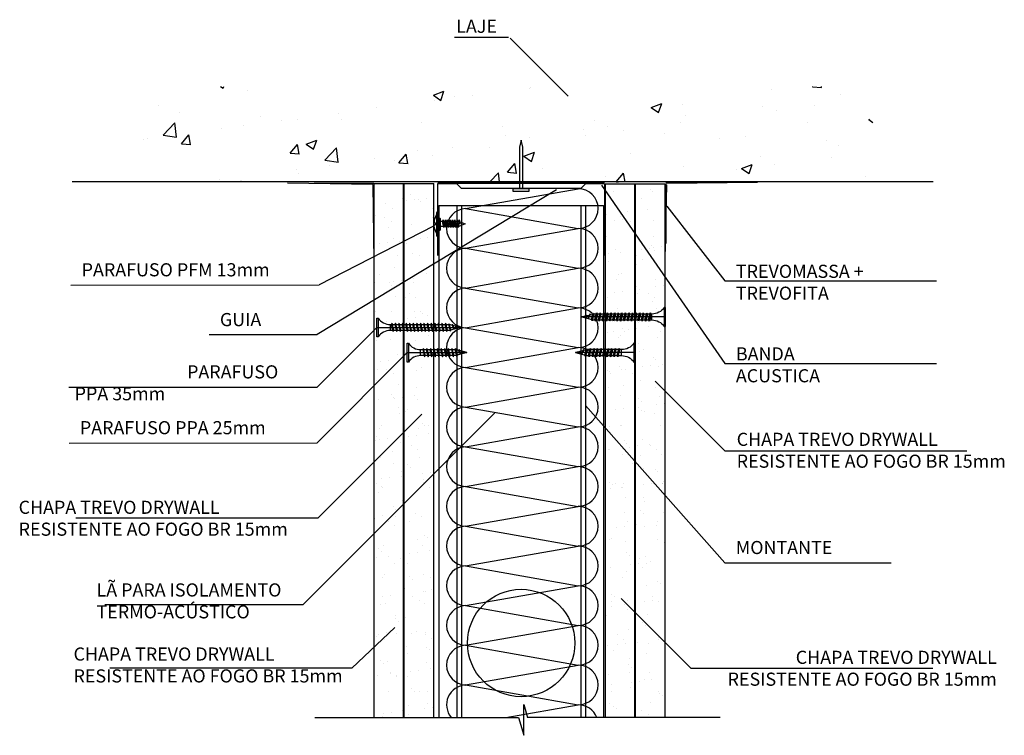
# Model space of a CAD drawing. Units: millimetres. Extents: x 4156 to 5293, y 1547 to 1910.
# Drawn here: x 4156 to 4569, y 1547 to 1847 of the extents above; entities that cross this region are included whole.
import ezdxf

# ---------------------------------------------------------------- set-up
doc = ezdxf.new("R2010")
doc.units = ezdxf.units.MM
doc.layers.get('0').update_dxf_attribs({"true_color": 0x919494})
for name, color, linetype, true_color in [('Bucha e Parafuso', 7, 'Continuous', 0xababab), ('Chapa TREVO', 7, 'Continuous', 0x919494), ('Chapa TREVO BR 15mm', 7, 'Continuous', 0x919494), ('Montante M', 7, 'Continuous', 0xababab), ('Parafuso PFM 13mm', 7, 'Continuous', 0x919494), ('Parafuso PPA', 7, 'Continuous', 0x919494), ('TREVOFITA DE PAPEL', 7, 'Continuous', 0x919494), ('TREVOMASSA PARA JUNTAS', 7, 'Continuous', 0x919494)]:
    doc.layers.add(name, color=color, linetype=linetype, true_color=true_color)
for name, color, linetype in [('Guia G', 251, 'Continuous'), ('LÃ PARA ISOLAMENTO', 8, 'Continuous'), ('Texto', 7, 'Continuous')]:
    doc.layers.add(name, color=color, linetype=linetype)
doc.styles.get("Standard").update_dxf_attribs({"font": 'arial.ttf'})
pattern_1 = [(37.5, (2223.595, -149.011), (-0.400008, 12.23533), [0, -9.652, 0, -10.795, 0, -10.31875]), (7.5, (2223.595, -149.01), (11.23808, 17.92063), [0, -5.207, 0, -8.6995, 0, -3.33375]), (327.5, (2215.785, -149.011), (19.77481, 0.03593), [0, -3.175, 0, -11.43, 0, -14.9225]), (317.5, (2215.785, -149.01), (19.08891, 5.57323), [0, -1.5875, 0, -7.493, 0, -8.5725])]
pattern_2 = [(37.5, (2224.948, -149.196), (-0.400008, 12.23533), [0, -9.652, 0, -10.795, 0, -10.31875]), (7.5, (2224.948, -149.196), (11.23808, 17.92063), [0, -5.207, 0, -8.6995, 0, -3.33375]), (327.5, (2217.138, -149.196), (19.77481, 0.03593), [0, -3.175, 0, -11.43, 0, -14.9225]), (317.5, (2217.138, -149.196), (19.08891, 5.57323), [0, -1.5875, 0, -7.493, 0, -8.5725])]

# ---------------------------------------------------------------- blocks, each defined once
blk = doc.blocks.new('Parafuso GYP 25')
for p, q in [((-25, -3.95), (-25, 3.95)), ((-25, 3.95), (-24.5, 3.95)), ((-25, -3.95), (-25, 0)), ((-25, 0), (0, 0)), ((-24.5, 3.95), (-24.5, -3.95)), ((-19.38, 1.25), (-4.58, 1.25)), ((-19.38, -1.25), (-19.38, 1.25)), ((-18.16, 1.75), (-18.53, 1.25)), ((-18.53, 1.25), (-17.78, -1.75)), ((-18.53, 1.25), (-17.45, -1.24)), ((-17.45, -1.24), (-18.16, 1.75)), ((-16.66, 1.75), (-17, 1.25)), ((-17, 1.25), (-16.28, -1.75)), ((-17, 1.25), (-15.95, -1.24)), ((-15.95, -1.24), (-16.66, 1.75)), ((-15.16, 1.75), (-15.52, 1.24)), ((-15.52, 1.24), (-14.78, -1.75)), ((-15.52, 1.24), (-14.45, -1.24)), ((-14.45, -1.24), (-15.16, 1.75)), ((-13.66, 1.75), (-14.04, 1.25)), ((-14.04, 1.25), (-13.28, -1.75)), ((-14.04, 1.25), (-12.95, -1.24)), ((-12.95, -1.24), (-13.66, 1.75)), ((-12.16, 1.75), (-12.54, 1.25)), ((-12.54, 1.25), (-11.78, -1.75)), ((-12.54, 1.25), (-11.45, -1.24)), ((-11.45, -1.24), (-12.16, 1.75)), ((-10.66, 1.75), (-11, 1.25)), ((-11, 1.25), (-10.28, -1.75)), ((-11, 1.25), (-9.95, -1.24)), ((-9.95, -1.24), (-10.66, 1.75)), ((-9.16, 1.75), (-9.5, 1.25)), ((-9.5, 1.25), (-8.78, -1.75)), ((-9.5, 1.25), (-8.45, -1.24)), ((-8.45, -1.24), (-9.16, 1.75)), ((-7.66, 1.75), (-8, 1.25)), ((-8, 1.25), (-7.28, -1.75)), ((-8, 1.25), (-6.95, -1.24)), ((-6.95, -1.24), (-7.66, 1.75)), ((-6.16, 1.75), (-6.5, 1.25)), ((-6.5, 1.25), (-5.78, -1.75)), ((-6.5, 1.25), (-5.45, -1.24)), ((-5.45, -1.24), (-6.16, 1.75)), ((-4.66, 1.55), (-5, 1.25)), ((-5, 1.25), (-4.26, -1.57)), ((-5, 1.25), (-3.99, -1.07)), ((0, 0), (-4.67, 1.25)), ((0, 0), (-4.67, -1.25)), ((-3.99, -1.07), (-4.66, 1.55)), ((-3.51, 0.94), (-3.42, 1.28)), ((-2.66, -0.7), (-3.51, 0.94)), ((-3.43, 1.25), (-3.4, 1.25)), ((-3.42, 1.28), (-3.13, 0.85)), ((-3.13, 0.85), (-2.66, -0.7)), ((-2.26, 0.82), (-1.88, -0.17)), ((-1.98, 0.6), (-2.26, 0.82)), ((-1.88, -0.17), (-1.98, 0.6)), ((-1.13, 0.45), (-1, 0)), ((-0.97, 0.31), (-1.13, 0.45)), ((-1, 0), (-0.97, 0.31)), ((-24.5, -3.95), (-25, -3.95)), ((-4.67, -1.25), (-19.38, -1.25)), ((-17.78, -1.75), (-17.45, -1.24)), ((-16.28, -1.75), (-15.95, -1.24)), ((-14.78, -1.75), (-14.45, -1.24)), ((-13.28, -1.75), (-12.95, -1.24)), ((-11.78, -1.75), (-11.45, -1.24)), ((-10.28, -1.75), (-9.95, -1.24)), ((-8.78, -1.75), (-8.45, -1.24)), ((-7.28, -1.75), (-6.95, -1.24)), ((-5.78, -1.75), (-5.45, -1.24)), ((-4.26, -1.57), (-3.99, -1.07))]:
    blk.add_line(p, q)
for centre, start, end in [((-19.41, 7.4), 214.1033, 270.3156), ((-19.41, -7.4), 89.6844, 145.8967)]:
    blk.add_arc(centre, 6.15, start, end)
blk = doc.blocks.new('Parafuso GYP 35')
at = {"layer": 'Parafuso PPA'}
for p, q in [((-35, -3.95), (-35, 3.95)), ((-35, 3.95), (-34.5, 3.95)), ((-35, -3.95), (-35, 0)), ((-35, 0), (0, 0)), ((-34.5, 3.95), (-34.5, -3.95)), ((-29.38, 1.25), (-4.58, 1.25)), ((-29.38, -1.25), (-29.38, 1.25)), ((-28.66, 1.75), (-29.03, 1.25)), ((-29.03, 1.25), (-28.28, -1.75)), ((-29.03, 1.25), (-27.95, -1.24)), ((-27.95, -1.24), (-28.66, 1.75)), ((-27.16, 1.75), (-27.53, 1.25)), ((-27.53, 1.25), (-26.78, -1.75)), ((-27.53, 1.25), (-26.45, -1.24)), ((-26.45, -1.24), (-27.16, 1.75)), ((-25.66, 1.75), (-26.03, 1.25)), ((-26.03, 1.25), (-25.28, -1.75)), ((-26.03, 1.25), (-24.95, -1.24)), ((-24.95, -1.24), (-25.66, 1.75)), ((-24.16, 1.75), (-24.53, 1.25)), ((-24.53, 1.25), (-23.78, -1.75)), ((-24.53, 1.25), (-23.45, -1.24)), ((-23.45, -1.24), (-24.16, 1.75)), ((-22.66, 1.75), (-23.03, 1.25)), ((-23.03, 1.25), (-22.28, -1.75)), ((-23.03, 1.25), (-21.95, -1.24)), ((-21.95, -1.24), (-22.66, 1.75)), ((-21.16, 1.75), (-21.53, 1.25)), ((-21.53, 1.25), (-20.78, -1.75)), ((-21.53, 1.25), (-20.45, -1.24)), ((-20.45, -1.24), (-21.16, 1.75)), ((-19.66, 1.75), (-20.03, 1.25)), ((-20.03, 1.25), (-19.28, -1.75)), ((-20.03, 1.25), (-18.95, -1.24)), ((-18.95, -1.24), (-19.66, 1.75)), ((-18.16, 1.75), (-18.53, 1.25)), ((-18.53, 1.25), (-17.78, -1.75)), ((-18.53, 1.25), (-17.45, -1.24)), ((-17.45, -1.24), (-18.16, 1.75)), ((-16.66, 1.75), (-17, 1.25)), ((-17, 1.25), (-16.28, -1.75)), ((-17, 1.25), (-15.95, -1.24)), ((-15.95, -1.24), (-16.66, 1.75)), ((-15.16, 1.75), (-15.52, 1.24)), ((-15.52, 1.24), (-14.78, -1.75)), ((-15.52, 1.24), (-14.45, -1.24)), ((-14.45, -1.24), (-15.16, 1.75)), ((-13.66, 1.75), (-14.04, 1.25)), ((-14.04, 1.25), (-13.28, -1.75)), ((-14.04, 1.25), (-12.95, -1.24)), ((-12.95, -1.24), (-13.66, 1.75)), ((-12.16, 1.75), (-12.54, 1.25)), ((-12.54, 1.25), (-11.78, -1.75)), ((-12.54, 1.25), (-11.45, -1.24)), ((-11.45, -1.24), (-12.16, 1.75)), ((-10.66, 1.75), (-11, 1.25)), ((-11, 1.25), (-10.28, -1.75)), ((-11, 1.25), (-9.95, -1.24)), ((-9.95, -1.24), (-10.66, 1.75)), ((-9.16, 1.75), (-9.5, 1.25)), ((-9.5, 1.25), (-8.78, -1.75)), ((-9.5, 1.25), (-8.45, -1.24)), ((-8.45, -1.24), (-9.16, 1.75)), ((-7.66, 1.75), (-8, 1.25)), ((-8, 1.25), (-7.28, -1.75)), ((-8, 1.25), (-6.95, -1.24)), ((-6.95, -1.24), (-7.66, 1.75)), ((-6.16, 1.75), (-6.5, 1.25)), ((-6.5, 1.25), (-5.78, -1.75)), ((-6.5, 1.25), (-5.45, -1.24)), ((-5.45, -1.24), (-6.16, 1.75)), ((-4.66, 1.55), (-5, 1.25)), ((-5, 1.25), (-4.26, -1.57)), ((-5, 1.25), (-3.99, -1.07)), ((0, 0), (-4.67, 1.25)), ((0, 0), (-4.67, -1.25)), ((-3.99, -1.07), (-4.66, 1.55)), ((-3.51, 0.94), (-3.42, 1.28)), ((-2.66, -0.7), (-3.51, 0.94)), ((-3.43, 1.25), (-3.4, 1.25)), ((-3.42, 1.28), (-3.13, 0.85)), ((-3.13, 0.85), (-2.66, -0.7)), ((-2.26, 0.82), (-1.88, -0.17)), ((-1.98, 0.6), (-2.26, 0.82)), ((-1.88, -0.17), (-1.98, 0.6)), ((-1.13, 0.45), (-1, 0)), ((-0.97, 0.31), (-1.13, 0.45)), ((-1, 0), (-0.97, 0.31)), ((-34.5, -3.95), (-35, -3.95)), ((-4.67, -1.25), (-29.38, -1.25)), ((-28.28, -1.75), (-27.95, -1.24)), ((-26.78, -1.75), (-26.45, -1.24)), ((-25.28, -1.75), (-24.95, -1.24)), ((-23.78, -1.75), (-23.45, -1.24)), ((-22.28, -1.75), (-21.95, -1.24)), ((-20.78, -1.75), (-20.45, -1.24)), ((-19.28, -1.75), (-18.95, -1.24)), ((-17.78, -1.75), (-17.45, -1.24)), ((-16.28, -1.75), (-15.95, -1.24)), ((-14.78, -1.75), (-14.45, -1.24)), ((-13.28, -1.75), (-12.95, -1.24)), ((-11.78, -1.75), (-11.45, -1.24)), ((-10.28, -1.75), (-9.95, -1.24)), ((-8.78, -1.75), (-8.45, -1.24)), ((-7.28, -1.75), (-6.95, -1.24)), ((-5.78, -1.75), (-5.45, -1.24)), ((-4.26, -1.57), (-3.99, -1.07))]:
    blk.add_line(p, q, dxfattribs=at)
for centre, start, end in [((-29.41, 7.4), 214.1033, 270.3156), ((-29.41, -7.4), 89.6844, 145.8967)]:
    blk.add_arc(centre, 6.15, start, end, dxfattribs=at)
blk = doc.blocks.new('Parafuso metal-metal')
for p, q in [((-11.79, 4.67), (-11.6, 5.11)), ((-11.79, -4.82), (-11.79, 4.67)), ((-11.6, 5.11), (-11.29, 5.11)), ((-11.29, 5.11), (-11.12, 4.67)), ((-11.12, 4.67), (-11.12, 4.11)), ((-12.89, 1.55), (-13, 0.76)), ((-13, 0.76), (-12.48, 0.45)), ((-12.05, 3.66), (-12.89, 1.55)), ((-12.48, 0.45), (-12.48, -0.45)), ((-11.79, 3.98), (-12.05, 3.66)), ((-11.12, 4.11), (-10.97, 3.44)), ((-10.97, 3.44), (-10.97, -3.73)), ((-10.49, 2.29), (-10.97, 2.29)), ((-10.28, 2.06), (-10.49, 2.29)), ((-10.28, -2.36), (-10.28, 2.06)), ((-10.28, 1.09), (-9.47, 1.09)), ((-9.47, 1.09), (-9.2, 1.73)), ((-8.9, -1.5), (-9.47, 1.09)), ((-9.31, 1.08), (-8.65, -1.03)), ((-9.2, 1.73), (-8.65, -1.03)), ((-9.07, 1.09), (-8.52, 1.09)), ((-8.52, 1.09), (-8.24, 1.73)), ((-7.95, -1.5), (-8.52, 1.09)), ((-8.35, 1.08), (-7.7, -1.03)), ((-8.24, 1.73), (-7.7, -1.03)), ((-8.12, 1.09), (-7.56, 1.09)), ((-7.56, 1.09), (-7.29, 1.73)), ((-6.99, -1.5), (-7.56, 1.09)), ((-7.4, 1.08), (-6.74, -1.03)), ((-7.29, 1.73), (-6.74, -1.03)), ((-7.16, 1.09), (-6.47, 1.09)), ((-6.47, 1.09), (-6.19, 1.73)), ((-5.9, -1.5), (-6.47, 1.09)), ((-6.3, 1.08), (-5.65, -1.03)), ((-6.19, 1.73), (-5.65, -1.03)), ((-6.06, 1.09), (-5.52, 1.09)), ((-5.52, 1.09), (-5.25, 1.73)), ((-4.95, -1.5), (-5.52, 1.09)), ((-5.36, 1.08), (-4.7, -1.03)), ((-5.25, 1.73), (-4.7, -1.03)), ((-5.12, 1.09), (-4.54, 1.09)), ((-4.54, 1.09), (-4.27, 1.73)), ((-3.97, -1.5), (-4.54, 1.09)), ((-4.38, 1.08), (-3.72, -1.03)), ((-4.27, 1.73), (-3.72, -1.03)), ((-4.14, 1.09), (-3.46, 1.09)), ((-3.46, 1.09), (-3.19, 1.73)), ((-2.89, -1.5), (-3.46, 1.09)), ((-3.3, 1.08), (-2.64, -1.03)), ((-3.19, 1.73), (-2.64, -1.03)), ((-3.06, 1.09), (-2.63, 1.09)), ((0, 0), (-2.65, -1.08)), ((-2.63, 1.09), (-2.5, 1.04)), ((-2.43, 1.63), (-2.5, 0.99)), ((-2.5, 0.99), (-2.11, -0.14)), ((-2.2, 1.22), (-2.43, 1.63)), ((-2.11, -0.14), (-2.2, 1.22)), ((-2.18, 0.9), (0, 0)), ((-1.5, 0.89), (-1.52, 0.06)), ((-1.52, 0.06), (-1.34, 0.71)), ((-1.34, 0.71), (-1.5, 0.89)), ((-12.48, -0.45), (-13.01, -0.77)), ((-13.01, -0.77), (-12.87, -1.64)), ((-12.87, -1.64), (-12.26, -3.41)), ((-12.26, -3.41), (-11.78, -4.16)), ((-10.97, -3.73), (-11.1, -4.26)), ((-10.97, -2.58), (-10.49, -2.58)), ((-10.49, -2.58), (-10.28, -2.36)), ((-8.99, -1.08), (-10.28, -1.08)), ((-8.65, -1.03), (-8.9, -1.5)), ((-8.04, -1.08), (-8.68, -1.08)), ((-7.7, -1.03), (-7.95, -1.5)), ((-7.08, -1.08), (-7.72, -1.08)), ((-6.74, -1.03), (-6.99, -1.5)), ((-5.99, -1.08), (-6.77, -1.08)), ((-5.65, -1.03), (-5.9, -1.5)), ((-5.04, -1.08), (-5.67, -1.08)), ((-4.7, -1.03), (-4.95, -1.5)), ((-4.06, -1.08), (-4.73, -1.08)), ((-3.72, -1.03), (-3.97, -1.5)), ((-2.98, -1.08), (-3.75, -1.08)), ((-2.64, -1.03), (-2.89, -1.5)), ((-2.65, -1.08), (-2.67, -1.08)), ((-11.58, -5.3), (-11.79, -4.82)), ((-11.29, -5.3), (-11.58, -5.3)), ((-11.1, -4.86), (-11.29, -5.3)), ((-11.1, -4.26), (-11.1, -4.86))]:
    blk.add_line(p, q)

msp = doc.modelspace()

# ---------------------------------------------------------------- hatches: boundary and pattern name
h = msp.add_hatch()
h.set_pattern_fill('AR-CONC', color=256, scale=0.25)
h.set_pattern_definition([(50, (2156.917, 612.904), (45.54617, -3.98477), [4.7625, -52.3875]), (355, (2156.917, 612.904), (-8.81086, 47.7642), [3.81, -41.91015]), (100.4514, (2160.71, 612.572), (36.7353, 43.77944), [4.0475, -44.5226]), (46.1842, (2156.917, 625.604), (67.7698, -10.5106), [7.1437, -78.5812]), (96.6356, (2162.564, 624.73), (59.351, 61.8565), [6.0713, -66.7839]), (351.1842, (2156.92, 625.604), (59.351, 61.8565), [5.715, -62.865]), (21, (2163.267, 622.43), (37.9036, -25.5663), [4.7625, -52.3875]), (326, (2163.267, 622.43), (15.4505, 46.047), [3.81, -41.91]), (71.4514, (2166.425, 620.3), (53.3541, 20.4807), [4.0475, -44.5225]), (37.5, (2156.917, 612.904), (0.77215, 21.13876), [0, -41.402, 0, -42.545, 0, -42.06875]), (7.5, (2156.917, 612.904), (16.70492, 25.04514), [0, -24.257, 0, -40.4495, 0, -16.03375]), (327.5, (2142.756, 612.904), (33.89765, -1.43219), [0, -15.875, 0, -49.53, 0, -65.7225]), (317.5, (2136.406, 612.904), (37.0323, 6.35662), [0, -20.6375, 0, -32.893, 0, -46.6725])])
h.paths.add_polyline_path([(4539.25, 1778.86), (4178.45, 1778.86), (4218.85, 1818.88), (4498.85, 1818.88)])
at = {"layer": 'Chapa TREVO'}
h = msp.add_hatch(dxfattribs=at)
h.set_pattern_fill('AR-SAND', color=256, scale=0.25)
h.set_pattern_definition(pattern_1)
h.paths.add_polyline_path([(4317.3, 1778.24), (4304.8, 1778.24), (4304.8, 1554.59), (4317.3, 1554.59)])
at = {"layer": 'Chapa TREVO BR 15mm'}
h = msp.add_hatch(dxfattribs=at)
h.set_pattern_fill('AR-SAND', color=256, scale=0.25)
h.set_pattern_definition(pattern_1)
h.paths.add_polyline_path([(4330, 1778.24), (4317.5, 1778.24), (4317.5, 1554.59), (4330, 1554.59)])
h = msp.add_hatch(dxfattribs=at)
h.set_pattern_fill('AR-SAND', color=256, scale=0.25)
h.set_pattern_definition(pattern_2)
h.paths.add_polyline_path([(4401.76, 1554.41), (4414.26, 1554.41), (4414.26, 1778.05), (4401.76, 1778.05)])
h = msp.add_hatch(dxfattribs=at)
h.set_pattern_fill('AR-SAND', color=256, scale=0.25)
h.set_pattern_definition(pattern_2)
h.paths.add_polyline_path([(4426.96, 1778.05), (4414.46, 1778.05), (4414.46, 1554.41), (4426.96, 1554.41)])

# ---------------------------------------------------------------- linework, layer by layer
at = {"color": 7}
msp.add_line((4539.25, 1778.86), (4178.45, 1778.86), dxfattribs=at)
for p, q in [((4367.7, 1559.84), (4369.32, 1554.41)), ((4367.7, 1546.98), (4367.7, 1559.84)), ((4280.17, 1554.41), (4365.49, 1554.41)), ((4365.49, 1554.41), (4367.7, 1546.98)), ((4449.99, 1554.41), (4369.32, 1554.41))]:
    msp.add_line(p, q)
at = {"layer": 'Bucha e Parafuso'}
msp.add_lwpolyline([(4367.29, 1776.05), (4369.88, 1776.05), (4369.88, 1774.86), (4363.32, 1774.86), (4363.32, 1776.05), (4367.29, 1776.05), (4367.29, 1793.45), (4366.6, 1796.38), (4365.92, 1793.45), (4365.92, 1776.05)], dxfattribs=at)
at = {"layer": 'Chapa TREVO'}
for p, q in [((4304.8, 1778.24), (4317.3, 1778.24)), ((4317.5, 1778.24), (4330.01, 1778.24)), ((4401.76, 1778.05), (4414.26, 1778.05)), ((4414.46, 1778.05), (4426.96, 1778.05))]:
    msp.add_line(p, q, dxfattribs=at)
at = {"layer": 'Chapa TREVO BR 15mm'}
for p, q in [((4304.8, 1778.24), (4304.8, 1554.59)), ((4317.3, 1554.59), (4317.3, 1778.24)), ((4317.5, 1778.24), (4317.5, 1554.59)), ((4330, 1554.59), (4330, 1778.24)), ((4401.76, 1778.05), (4401.76, 1554.41)), ((4414.26, 1554.41), (4414.26, 1778.05)), ((4414.46, 1778.05), (4414.46, 1554.41)), ((4426.96, 1554.41), (4426.96, 1778.05))]:
    msp.add_line(p, q, dxfattribs=at)
at = {"layer": 'Guia G'}
for p, q in [((4339.6, 1778.05), (4331.6, 1778.05)), ((4331.6, 1778.05), (4331.6, 1748.05)), ((4339.6, 1778.05), (4341.6, 1776.05)), ((4391.6, 1776.05), (4341.6, 1776.05)), ((4393.6, 1778.05), (4391.6, 1776.05)), ((4401.6, 1778.05), (4393.6, 1778.05)), ((4401.6, 1778.05), (4401.6, 1748.05))]:
    msp.add_line(p, q, dxfattribs=at)
at = {"layer": 'LÃ PARA ISOLAMENTO'}
for p, q in [((4343.31, 1767.69), (4390.53, 1776.01)), ((4343.31, 1767.69), (4390.53, 1759.36)), ((4343.31, 1751.04), (4390.53, 1759.36)), ((4343.31, 1751.04), (4390.53, 1742.71)), ((4343.31, 1734.4), (4390.53, 1742.73)), ((4343.31, 1734.4), (4390.53, 1726.08)), ((4343.31, 1717.78), (4390.53, 1726.11)), ((4343.31, 1717.78), (4390.53, 1709.46)), ((4343.31, 1701.13), (4390.53, 1709.46)), ((4343.31, 1701.13), (4390.53, 1692.81)), ((4343.31, 1684.5), (4390.53, 1692.82)), ((4343.31, 1684.5), (4390.53, 1676.17)), ((4275.1, 1601.69), (4355.75, 1682.31)), ((4343.31, 1667.88), (4390.53, 1676.21)), ((4343.31, 1667.88), (4390.53, 1659.56)), ((4343.31, 1651.23), (4390.53, 1659.56)), ((4343.31, 1651.23), (4390.53, 1642.91)), ((4343.31, 1634.6), (4390.53, 1642.92)), ((4343.31, 1634.6), (4390.53, 1626.27)), ((4343.31, 1617.98), (4390.53, 1626.3)), ((4343.31, 1617.98), (4390.53, 1609.65)), ((4343.31, 1601.33), (4390.53, 1609.65)), ((4275.1, 1601.69), (4192.14, 1601.69)), ((4343.31, 1601.33), (4390.53, 1593)), ((4343.31, 1584.69), (4390.53, 1593.02)), ((4343.31, 1584.69), (4390.53, 1576.37)), ((4343.31, 1568.08), (4390.53, 1576.4)), ((4343.31, 1568.08), (4390.53, 1559.75)), ((4360.22, 1554.41), (4390.53, 1559.75))]:
    msp.add_line(p, q, dxfattribs=at)
for centre, start, end in [((4390.53, 1767.69), 270, 90), ((4343.68, 1759.35), 92.5072, 267.4928), ((4390.53, 1751.04), 270, 90), ((4343.68, 1742.72), 92.5072, 267.4928), ((4390.53, 1734.4), 270, 90), ((4343.68, 1726.09), 92.5072, 267.4928), ((4390.53, 1717.78), 270, 90), ((4343.68, 1709.45), 92.5072, 267.4928), ((4390.53, 1701.13), 270, 90), ((4343.68, 1692.82), 92.5072, 267.4928), ((4390.53, 1684.5), 270, 90), ((4343.68, 1676.18), 92.5072, 267.4928), ((4390.53, 1667.88), 270, 90), ((4343.68, 1659.55), 92.5072, 267.4928), ((4390.53, 1651.23), 270, 90), ((4343.68, 1642.91), 92.5072, 267.4928), ((4390.53, 1634.6), 270, 90), ((4343.68, 1626.28), 92.5072, 267.4928), ((4390.53, 1617.98), 270, 90), ((4343.68, 1609.65), 92.5072, 267.4928), ((4390.53, 1601.33), 270, 90), ((4343.68, 1593.01), 92.5072, 267.4928), ((4390.53, 1584.69), 270, 90), ((4343.68, 1576.38), 92.5072, 267.4928), ((4390.53, 1568.08), 270, 90), ((4343.68, 1559.74), 92.5072, 219.8535), ((4390.53, 1551.43), 20.9907, 90)]:
    msp.add_arc(centre, 8.33, start, end, dxfattribs=at)
at = {"layer": 'Montante M'}
for p, q in [((4332.1, 1768.93), (4332.1, 1554.41)), ((4332.1, 1768.93), (4401.11, 1768.93)), ((4339.6, 1768.93), (4339.6, 1554.41)), ((4341.6, 1768.93), (4341.6, 1554.41)), ((4391.6, 1768.93), (4391.6, 1554.41)), ((4393.6, 1768.93), (4393.6, 1554.41)), ((4401.1, 1768.93), (4401.1, 1554.41))]:
    msp.add_line(p, q, dxfattribs=at)
msp.add_circle((4366.6, 1585.65), 22.5, dxfattribs=at)
at = {"layer": 'Texto'}
for p, q in [((4338.63, 1839.55), (4361.31, 1839.55)), ((4362.03, 1839.13), (4386.31, 1814.85)), ((4381.43, 1775.49), (4281.16, 1714.87)), ((4400.33, 1777.51), (4451.96, 1702.8)), ((4427.68, 1768.65), (4451.96, 1737.4)), ((4329.91, 1760.33), (4281.91, 1735.67)), ((4177.86, 1735.62), (4281.91, 1735.67)), ((4451.96, 1737.4), (4540.64, 1737.4)), ((4306.16, 1717.88), (4281.16, 1692.88)), ((4235.79, 1714.87), (4281.16, 1714.87)), ((4318.86, 1707.32), (4281.16, 1669.5)), ((4451.96, 1702.8), (4540.64, 1702.8)), ((4177.04, 1692.88), (4281.16, 1692.88)), ((4422.78, 1695.43), (4451.96, 1666.23)), ((4393.6, 1685.19), (4451.96, 1619.27)), ((4324.98, 1681.49), (4281.45, 1637.92)), ((4177.11, 1669.46), (4281.16, 1669.5)), ((4451.96, 1666.23), (4553.47, 1666.23)), ((4281.45, 1637.92), (4179.93, 1637.92)), ((4451.96, 1619.27), (4521.64, 1619.27)), ((4408.53, 1604.34), (4437.71, 1575.14)), ((4313.72, 1592.11), (4295.7, 1575.14)), ((4295.7, 1575.14), (4194.18, 1575.14)), ((4437.71, 1575.14), (4539.22, 1575.14))]:
    msp.add_line(p, q, dxfattribs=at)
at = {"layer": 'TREVOFITA DE PAPEL'}
for p, q in [((4304.8, 1778.16), (4279.8, 1778.16)), ((4304.8, 1778.16), (4304.8, 1753.16)), ((4427.21, 1778.01), (4427.21, 1753.01))]:
    msp.add_line(p, q, dxfattribs=at)
at = {"layer": 'TREVOFITA DE PAPEL', "const_width": 1}
msp.add_lwpolyline([(4331.62, 1778.49), (4401.64, 1778.49), (4401.64, 1778.49)], dxfattribs=at)
at = {"layer": 'TREVOFITA DE PAPEL'}
msp.add_lwpolyline([(4427.21, 1778.66), (4452.21, 1778.66)], dxfattribs=at)
at = {"layer": 'TREVOMASSA PARA JUNTAS'}
for p, q in [((4427.68, 1778.28), (4465.63, 1778.8)), ((4304.45, 1777.84), (4268.68, 1778.34)), ((4304.45, 1777.84), (4304.86, 1745.45)), ((4427.01, 1746.47), (4427.68, 1777.63))]:
    msp.add_line(p, q, dxfattribs=at)

# ---------------------------------------------------------------- block references
at = {"layer": 'Parafuso PFM 13mm'}
msp.add_blockref('Parafuso metal-metal', (4343.08, 1761.28), dxfattribs=at)
at = {"layer": 'Parafuso PPA', "xscale": -1}
for name, p in [('Parafuso GYP 35', (4392.06, 1722.26)), ('Parafuso GYP 25', (4389.35, 1707.33))]:
    msp.add_blockref(name, p, dxfattribs=at)
at = {"layer": 'Parafuso PPA'}
for name, p in [('Parafuso GYP 35', (4341.16, 1717.88)), ('Parafuso GYP 25', (4343.86, 1707.32))]:
    msp.add_blockref(name, p, dxfattribs=at)

# ---------------------------------------------------------------- texts
at = {"layer": 'LÃ PARA ISOLAMENTO', "color": 7, "insert": (4188.63, 1610.64), "char_height": 5.5, "attachment_point": 1}
msp.add_mtext_dynamic_manual_height_columns('LÃ PARA ISOLAMENTO TERMO-ACÚSTICO', width=98.972, gutter_width=12.5, heights=[0], dxfattribs=at)
at = {"layer": 'Texto', "char_height": 5.5}
for s, width, insert, attachment_point in [('LAJE', 37.7936, (4339.38, 1846.83), 1), ('PARAFUSO PFM 13mm', 103.3072, (4182.4, 1744.79), 1), ('TREVOMASSA + TREVOFITA', 59.7027, (4456.61, 1744.15), 1), ('GUIA ', 37.7936, (4240.34, 1723.92), 1), ('BANDA ACUSTICA', 59.7027, (4456.61, 1709.56), 1), ('\\pi8.5663;PARAFUSO PPA 35mm', 99.3024, (4179.47, 1702.02), 1), ('PARAFUSO PPA 25mm', 103.3072, (4181.65, 1678.63), 1), ('CHAPA TREVO DRYWALL\\PRESISTENTE AO FOGO BR 15mm', 129.4747, (4456.95, 1673.75), 1), ('CHAPA TREVO DRYWALL\\PRESISTENTE AO FOGO BR 15mm', 129.4747, (4155.99, 1645.27), 1), ('MONTANTE', 60.7422, (4456.54, 1628.42), 1), ('CHAPA TREVO DRYWALL\\PRESISTENTE AO FOGO BR 15mm', 129.914, (4178.99, 1583.78), 1), ('CHAPA TREVO DRYWALL\\PRESISTENTE AO FOGO BR 15mm', 124.9634, (4565.95, 1582.41), 3)]:
    msp.add_mtext_dynamic_manual_height_columns(s, width=width, gutter_width=12.5, heights=[0], dxfattribs=dict(at, insert=insert, attachment_point=attachment_point))

doc.saveas('drawing.dxf')
